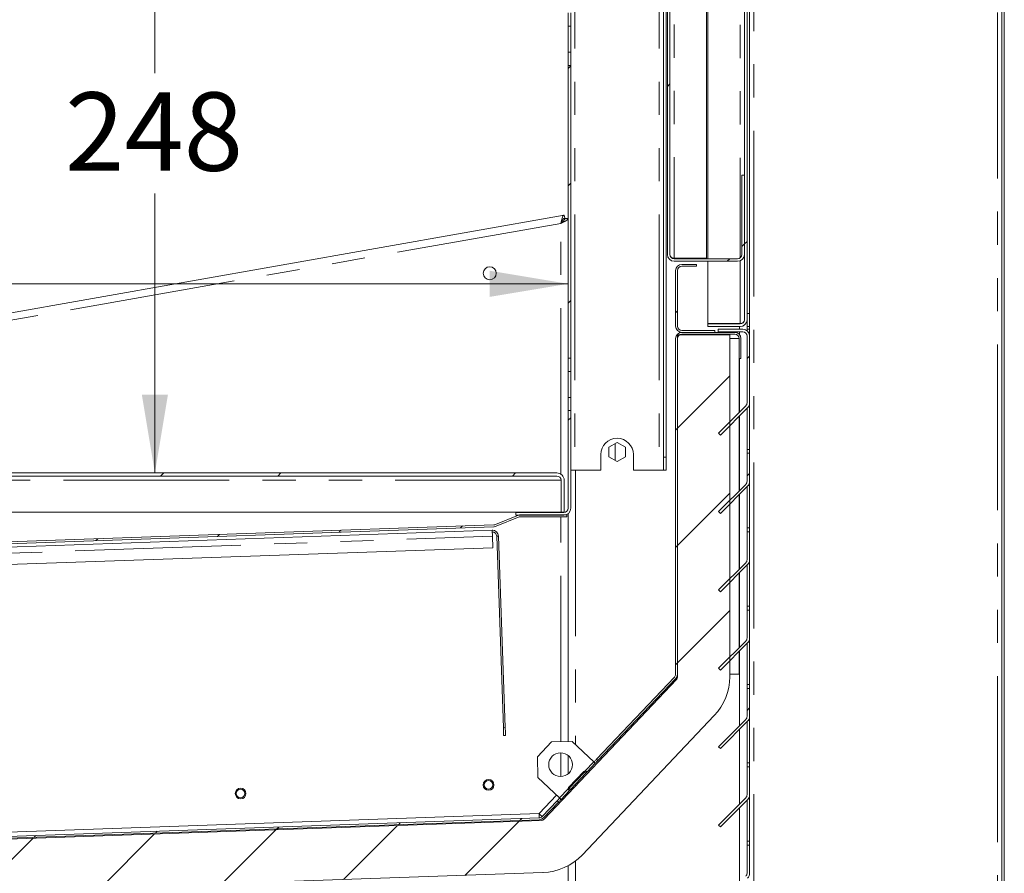
# Model space of a CAD drawing. Units: millimetres. Extents: x 0 to 586, y 0 to 420.
# Drawn here: x 80 to 118, y 138 to 170 of the extents above; entities that cross this region are included whole.
import ezdxf

# ---------------------------------------------------------------- set-up
doc = ezdxf.new("R2010")
doc.units = ezdxf.units.MM
doc.linetypes.add('PHANTOM', pattern=[12.7, 6.35, -1.27, 1.27, -1.27, 1.27, -1.27])
doc.styles.add('SLDTEXTSTYLE0', font='TXT', dxfattribs={"width": 0.605})
doc.dimstyles.new('SLDDIMSTYLE3', dxfattribs={"dimtxt": 3, "dimasz": 3, "dimexe": 0, "dimexo": 0.0625, "dimgap": 0.75, "dimtad": 0, "dimtih": 1, "dimtoh": 1, "dimdec": 0, "dimlfac": 10, "dimrnd": 1e-09, "dimzin": 12, "dimdsep": 46, "dimtxsty": 'SLDTEXTSTYLE0', "dimsah": 1, "dimcen": 0.09, "dimadec": 0, "dimazin": 3, "dimtfac": 1, "dimtofl": 0, "dimtmove": 0, "dimatfit": 3, "dimfxl": 0, "dimfrac": 2, "dimtolj": 1, "dimtzin": 12, "dimarcsym": 0})

# ---------------------------------------------------------------- blocks, each defined once
blk = doc.blocks.new('_D_9')
at = {"color": 7, "linetype": 'Continuous', "lineweight": 0}
for p, q in [((50.966, 154.861), (50.966, 161.222)), ((101.116, 156.37), (101.116, 161.222)), ((101.116, 160.222), (50.966, 160.222))]:
    blk.add_line(p, q, dxfattribs=at)
for points in [[(50.966, 160.222), (53.966, 159.722), (53.966, 160.722)], [(101.116, 160.222), (98.116, 160.722), (98.116, 159.722)]]:
    blk.add_solid(points, dxfattribs=at)
at = {"color": 7, "linetype": 'Continuous', "lineweight": 0, "insert": (68.104, 164.089, 16.579), "char_height": 3, "attachment_point": 1, "style": 'SLDTEXTSTYLE0'}
blk.add_mtext('502', dxfattribs=at)
blk = doc.blocks.new('_D_12')
at = {"color": 7, "linetype": 'Continuous', "lineweight": 0}
for p, q in [((81.832, 177.817), (86.296, 177.817)), ((85.296, 177.817), (85.296, 168.287)), ((85.296, 152.984), (85.296, 163.682))]:
    blk.add_line(p, q, dxfattribs=at)
for points in [[(85.296, 177.817), (84.796, 174.817), (85.796, 174.817)], [(85.296, 152.984), (85.796, 155.984), (84.796, 155.984)]]:
    blk.add_solid(points, dxfattribs=at)
at = {"color": 7, "linetype": 'Continuous', "lineweight": 0, "insert": (81.858, 167.55, 16.579), "char_height": 3, "attachment_point": 1, "style": 'SLDTEXTSTYLE0'}
blk.add_mtext('248', dxfattribs=at)

msp = doc.modelspace()

# ---------------------------------------------------------------- hatches: boundary and pattern name
at = {"linetype": 'Continuous', "lineweight": 0}
h = msp.add_hatch(dxfattribs=at)
h.set_pattern_fill('ANSI32', style=0)
edge = h.paths.add_edge_path(flags=0)
edge.add_line((107.766, 266.52), (107.766, 264.784))
edge.add_line((107.766, 264.784), (107.866, 264.784))
edge.add_line((107.866, 264.784), (107.866, 266.52))
edge.add_arc((107.602, 266.52), 0.264, 0, 90)
edge.add_line((107.602, 266.784), (105.18, 266.784))
edge.add_arc((105.18, 266.52), 0.264, 90, 180)
edge.add_line((104.916, 266.52), (104.916, 161.348))
edge.add_arc((105.18, 161.348), 0.264, 180, 270)
edge.add_line((105.18, 161.084), (107.602, 161.084))
edge.add_arc((107.602, 161.348), 0.264, 270, 360)
edge.add_line((107.866, 161.348), (107.866, 164.384))
edge.add_line((107.866, 164.384), (107.766, 164.384))
edge.add_line((107.766, 164.384), (107.766, 161.348))
edge.add_arc((107.602, 161.348), 0.164, 270, 360, ccw=False)
edge.add_line((107.602, 161.184), (105.18, 161.184))
edge.add_arc((105.18, 161.348), 0.164, 180, 270, ccw=False)
edge.add_line((105.016, 161.348), (105.016, 266.52))
edge.add_arc((105.18, 266.52), 0.164, 90, 180, ccw=False)
edge.add_line((105.18, 266.684), (107.602, 266.684))
edge.add_arc((107.602, 266.52), 0.164, 0, 90, ccw=False)
h = msp.add_hatch(dxfattribs=at)
h.set_pattern_fill('ANSI32', style=0)
edge = h.paths.add_edge_path(flags=0)
edge.add_line((107.866, 266.62), (107.866, 158.848))
edge.add_arc((107.702, 158.848), 0.164, 270, 360, ccw=False)
edge.add_line((107.702, 158.684), (106.466, 158.684))
edge.add_line((106.466, 158.684), (106.466, 158.584))
edge.add_line((106.466, 158.584), (107.702, 158.584))
edge.add_arc((107.702, 158.848), 0.264, 270, 360)
edge.add_line((107.966, 158.848), (107.966, 266.62))
edge.add_arc((107.702, 266.62), 0.264, 0, 90)
edge.add_line((107.702, 266.884), (106.466, 266.884))
edge.add_line((106.466, 266.884), (106.466, 266.784))
edge.add_line((106.466, 266.784), (107.702, 266.784))
edge.add_arc((107.702, 266.62), 0.164, 0, 90, ccw=False)
h = msp.add_hatch(dxfattribs=at)
h.set_pattern_fill('ANSI31', style=0)
h.paths.add_polyline_path([(101.116, 170.079), (101.116, 169.089), (101.216, 169.089), (101.216, 170.079)], flags=0)
h = msp.add_hatch(dxfattribs=at)
h.set_pattern_fill('ANSI31', style=0)
h.paths.add_polyline_path([(101.216, 157.37), (101.216, 168.579), (101.116, 168.579), (101.116, 157.37)], flags=0)
h = msp.add_hatch(dxfattribs=at)
h.set_pattern_fill('ANSI31', style=0)
edge = h.paths.add_edge_path(flags=0)
edge.add_arc((105.466, 160.73), 0.164, 90, 180, ccw=False)
edge.add_line((105.466, 160.894), (106.032, 160.894))
edge.add_line((106.032, 160.894), (106.032, 160.964))
edge.add_line((106.032, 160.964), (105.466, 160.964))
edge.add_arc((105.466, 160.73), 0.234, 90, 180)
edge.add_line((105.232, 160.73), (105.232, 158.598))
edge.add_arc((105.466, 158.598), 0.234, 180, 270)
edge.add_line((105.466, 158.364), (106.732, 158.364))
edge.add_line((106.732, 158.364), (106.732, 158.434))
edge.add_line((106.732, 158.434), (105.466, 158.434))
edge.add_arc((105.466, 158.598), 0.164, 180, 270, ccw=False)
edge.add_line((105.302, 158.598), (105.302, 160.73))
h = msp.add_hatch(dxfattribs=at)
h.set_pattern_fill('ANSI31', style=0)
edge = h.paths.add_edge_path(flags=0)
edge.add_line((105.187, 145.165), (102.208, 142.025))
edge.add_line((102.208, 142.025), (102.259, 141.977))
edge.add_line((102.259, 141.977), (105.238, 145.117))
edge.add_arc((105.068, 145.278), 0.234, 316.5, 360)
edge.add_line((105.302, 145.278), (105.302, 158.13))
edge.add_arc((105.466, 158.13), 0.164, 90, 180, ccw=False)
edge.add_line((105.466, 158.294), (107.498, 158.294))
edge.add_arc((107.498, 158.13), 0.164, 0, 90, ccw=False)
edge.add_line((107.662, 158.13), (107.662, 157.364))
edge.add_line((107.662, 157.364), (107.732, 157.364))
edge.add_line((107.732, 157.364), (107.732, 158.13))
edge.add_arc((107.498, 158.13), 0.234, 0, 90)
edge.add_line((107.498, 158.364), (105.466, 158.364))
edge.add_arc((105.466, 158.13), 0.234, 90, 180)
edge.add_line((105.232, 158.13), (105.232, 145.278))
edge.add_arc((105.068, 145.278), 0.164, 316.5, 360, ccw=False)
h = msp.add_hatch(dxfattribs=at)
h.set_pattern_fill('ANSI31', style=0)
edge = h.paths.add_edge_path(flags=0)
edge.add_line((107.918, 155.546), (106.877, 154.505))
edge.add_line((106.877, 154.505), (106.948, 154.434))
edge.add_line((106.948, 154.434), (107.989, 155.475))
edge.add_arc((107.802, 155.662), 0.264, 315, 360)
edge.add_line((108.066, 155.662), (108.066, 158.22))
edge.add_arc((107.802, 158.22), 0.264, 0, 90)
edge.add_line((107.802, 158.484), (106.866, 158.484))
edge.add_line((106.866, 158.484), (106.866, 158.384))
edge.add_line((106.866, 158.384), (107.802, 158.384))
edge.add_arc((107.802, 158.22), 0.164, 0, 90, ccw=False)
edge.add_line((107.966, 158.22), (107.966, 155.662))
edge.add_arc((107.802, 155.662), 0.164, 315, 360, ccw=False)
h = msp.add_hatch(dxfattribs=at)
h.set_pattern_fill('ANSI31', style=0)
edge = h.paths.add_edge_path(flags=0)
edge.add_arc((100.08, 139.847), 0.164, 272, 316.5, ccw=False)
edge.add_line((100.085, 139.683), (48.145, 137.869))
edge.add_arc((48.139, 138.033), 0.164, 190, 272, ccw=False)
edge.add_line((47.978, 138.005), (45.357, 152.864))
edge.add_line((45.357, 152.864), (43.388, 152.517))
edge.add_line((43.388, 152.517), (46.008, 137.657))
edge.add_arc((48.139, 138.033), 2.164, 190, 272)
edge.add_line((48.215, 135.871), (100.155, 137.684))
edge.add_arc((100.08, 139.847), 2.164, 272, 316.5)
edge.add_line((101.649, 138.357), (106.713, 143.694))
edge.add_arc((105.143, 145.183), 2.164, 316.5, 360)
edge.add_line((107.307, 145.183), (107.307, 158.264))
edge.add_line((107.307, 158.264), (105.307, 158.264))
edge.add_line((105.307, 158.264), (105.307, 145.183))
edge.add_arc((105.143, 145.183), 0.164, 316.5, 360, ccw=False)
edge.add_line((105.262, 145.07), (100.199, 139.734))
h = msp.add_hatch(dxfattribs=at)
h.set_pattern_fill('ANSI31', style=0)
h.paths.add_polyline_path([(101.216, 155.87), (101.216, 156.87), (101.116, 156.87), (101.116, 155.87)], flags=0)
h = msp.add_hatch(dxfattribs=at)
h.set_pattern_fill('ANSI31', style=0)
edge = h.paths.add_edge_path(flags=0)
edge.add_line((100.952, 151.47), (99.116, 151.47))
edge.add_line((99.116, 151.47), (99.116, 151.37))
edge.add_line((99.116, 151.37), (100.952, 151.37))
edge.add_arc((100.952, 151.634), 0.264, 270, 360)
edge.add_line((101.216, 151.634), (101.216, 155.37))
edge.add_line((101.216, 155.37), (101.116, 155.37))
edge.add_line((101.116, 155.37), (101.116, 151.634))
edge.add_arc((100.952, 151.634), 0.164, 270, 360, ccw=False)
h = msp.add_hatch(dxfattribs=at)
h.set_pattern_fill('ANSI31', style=0)
edge = h.paths.add_edge_path(flags=0)
edge.add_line((108.066, 152.662), (108.066, 153.734))
edge.add_line((108.066, 153.734), (107.966, 153.734))
edge.add_line((107.966, 153.734), (107.966, 152.662))
edge.add_arc((107.802, 152.662), 0.164, 315, 360, ccw=False)
edge.add_line((107.918, 152.546), (106.877, 151.505))
edge.add_line((106.877, 151.505), (106.948, 151.434))
edge.add_line((106.948, 151.434), (107.989, 152.475))
edge.add_arc((107.802, 152.662), 0.264, 315, 360)
h = msp.add_hatch(dxfattribs=at)
h.set_pattern_fill('ANSI31', style=0)
edge = h.paths.add_edge_path(flags=0)
edge.add_arc((45.236, 152.73), 0.164, 10, 90, ccw=False)
edge.add_line((45.398, 152.759), (47.984, 138.093))
edge.add_arc((48.214, 138.133), 0.234, 190, 272)
edge.add_line((48.222, 137.899), (100.013, 139.708))
edge.add_arc((100.005, 139.942), 0.234, 272, 316.5)
edge.add_line((100.174, 139.781), (100.743, 140.38))
edge.add_line((100.743, 140.38), (100.692, 140.428))
edge.add_line((100.692, 140.428), (100.124, 139.829))
edge.add_arc((100.005, 139.942), 0.164, 272, 316.5, ccw=False)
edge.add_line((100.01, 139.778), (48.22, 137.969))
edge.add_arc((48.214, 138.133), 0.164, 190, 272, ccw=False)
edge.add_line((48.053, 138.105), (45.467, 152.771))
edge.add_arc((45.236, 152.73), 0.234, 10, 90)
edge.add_line((45.236, 152.964), (43.366, 152.964))
edge.add_arc((43.366, 152.73), 0.234, 90, 180)
edge.add_line((43.132, 152.73), (43.132, 151.964))
edge.add_line((43.132, 151.964), (43.202, 151.964))
edge.add_line((43.202, 151.964), (43.202, 152.73))
edge.add_arc((43.366, 152.73), 0.164, 90, 180, ccw=False)
edge.add_line((43.366, 152.894), (45.236, 152.894))
h = msp.add_hatch(dxfattribs=at)
h.set_pattern_fill('ANSI32', style=0)
edge = h.paths.add_edge_path(flags=0)
edge.add_line((100.846, 151.484), (100.966, 151.484))
edge.add_line((100.966, 151.484), (100.966, 152.7))
edge.add_arc((100.682, 152.7), 0.284, 0, 90)
edge.add_line((100.682, 152.984), (51.25, 152.984))
edge.add_arc((51.25, 152.7), 0.284, 90, 180)
edge.add_line((50.966, 152.7), (50.966, 151.648))
edge.add_arc((50.802, 151.648), 0.164, 270, 360, ccw=False)
edge.add_line((50.802, 151.484), (50.266, 151.484))
edge.add_line((50.266, 151.484), (50.266, 151.364))
edge.add_line((50.266, 151.364), (50.802, 151.364))
edge.add_arc((50.802, 151.648), 0.284, 270, 360)
edge.add_line((51.086, 151.648), (51.086, 152.7))
edge.add_arc((51.25, 152.7), 0.164, 90, 180, ccw=False)
edge.add_line((51.25, 152.864), (100.682, 152.864))
edge.add_arc((100.682, 152.7), 0.164, 0, 90, ccw=False)
edge.add_line((100.846, 152.7), (100.846, 151.484))
h = msp.add_hatch(dxfattribs=at)
h.set_pattern_fill('ANSI31', style=0)
edge = h.paths.add_edge_path(flags=0)
edge.add_line((99.301, 151.309), (101.069, 151.309))
edge.add_line((101.069, 151.309), (101.069, 151.379))
edge.add_line((101.069, 151.379), (99.301, 151.379))
edge.add_arc((99.301, 151.145), 0.234, 90, 112)
edge.add_line((99.213, 151.362), (98.332, 151.006))
edge.add_arc((98.271, 151.158), 0.164, 272, 292, ccw=False)
edge.add_line((98.277, 150.994), (69.699, 149.996))
edge.add_arc((69.707, 149.762), 0.234, 92, 182)
edge.add_line((69.474, 149.754), (69.492, 149.219))
edge.add_line((69.492, 149.219), (69.562, 149.221))
edge.add_line((69.562, 149.221), (69.544, 149.757))
edge.add_arc((69.707, 149.762), 0.164, 92, 182, ccw=False)
edge.add_line((69.702, 149.926), (98.279, 150.924))
edge.add_arc((98.271, 151.158), 0.234, 272, 292)
edge.add_line((98.359, 150.941), (99.24, 151.297))
edge.add_arc((99.301, 151.145), 0.164, 90, 112, ccw=False)
h = msp.add_hatch(dxfattribs=at)
h.set_pattern_fill('ANSI31', style=0)
edge = h.paths.add_edge_path(flags=0)
edge.add_line((108.066, 149.662), (108.066, 150.734))
edge.add_line((108.066, 150.734), (107.966, 150.734))
edge.add_line((107.966, 150.734), (107.966, 149.662))
edge.add_arc((107.802, 149.662), 0.164, 315, 360, ccw=False)
edge.add_line((107.918, 149.546), (106.877, 148.505))
edge.add_line((106.877, 148.505), (106.948, 148.434))
edge.add_line((106.948, 148.434), (107.989, 149.475))
edge.add_arc((107.802, 149.662), 0.264, 315, 360)
h = msp.add_hatch(dxfattribs=at)
h.set_pattern_fill('ANSI31', style=0)
edge = h.paths.add_edge_path(flags=0)
edge.add_line((108.066, 146.662), (108.066, 147.734))
edge.add_line((108.066, 147.734), (107.966, 147.734))
edge.add_line((107.966, 147.734), (107.966, 146.662))
edge.add_arc((107.802, 146.662), 0.164, 315, 360, ccw=False)
edge.add_line((107.918, 146.546), (106.877, 145.505))
edge.add_line((106.877, 145.505), (106.948, 145.434))
edge.add_line((106.948, 145.434), (107.989, 146.475))
edge.add_arc((107.802, 146.662), 0.264, 315, 360)
h = msp.add_hatch(dxfattribs=at)
h.set_pattern_fill('ANSI31', style=0)
edge = h.paths.add_edge_path(flags=0)
edge.add_line((108.066, 143.662), (108.066, 144.734))
edge.add_line((108.066, 144.734), (107.966, 144.734))
edge.add_line((107.966, 144.734), (107.966, 143.662))
edge.add_arc((107.802, 143.662), 0.164, 315, 360, ccw=False)
edge.add_line((107.918, 143.546), (106.877, 142.505))
edge.add_line((106.877, 142.505), (106.948, 142.434))
edge.add_line((106.948, 142.434), (107.989, 143.475))
edge.add_arc((107.802, 143.662), 0.264, 315, 360)
h = msp.add_hatch(dxfattribs=at)
h.set_pattern_fill('ANSI31', style=0)
edge = h.paths.add_edge_path(flags=0)
edge.add_line((108.066, 140.662), (108.066, 141.734))
edge.add_line((108.066, 141.734), (107.966, 141.734))
edge.add_line((107.966, 141.734), (107.966, 140.662))
edge.add_arc((107.802, 140.662), 0.164, 315, 360, ccw=False)
edge.add_line((107.918, 140.546), (106.877, 139.505))
edge.add_line((106.877, 139.505), (106.948, 139.434))
edge.add_line((106.948, 139.434), (107.989, 140.475))
edge.add_arc((107.802, 140.662), 0.264, 315, 360)
h = msp.add_hatch(dxfattribs=at)
h.set_pattern_fill('ANSI31', style=0)
edge = h.paths.add_edge_path(flags=0)
edge.add_line((108.066, 137.662), (108.066, 138.734))
edge.add_line((108.066, 138.734), (107.966, 138.734))
edge.add_line((107.966, 138.734), (107.966, 137.662))
edge.add_arc((107.802, 137.662), 0.164, 315, 360, ccw=False)
edge.add_line((107.918, 137.546), (106.877, 136.505))
edge.add_line((106.877, 136.505), (106.948, 136.434))
edge.add_line((106.948, 136.434), (107.989, 137.475))
edge.add_arc((107.802, 137.662), 0.264, 315, 360)

# ---------------------------------------------------------------- linework, layer by layer
at = {"color": 8, "linetype": 'PHANTOM', "lineweight": 0}
for p, q in [((108.23, 280.384), (108.23, 120.584)), ((105.18, 266.667), (105.18, 161.202)), ((107.702, 266.65), (107.702, 161.218)), ((101.38, 264.478), (101.38, 153.084)), ((104.602, 264.478), (104.602, 153.084)), ((117.552, 170.604), (117.552, 120.884)), ((100.832, 162.537), (50.966, 153.744)), ((100.832, 152.941), (100.832, 162.537)), ((107.702, 161.104), (107.702, 158.702)), ((107.966, 159.084), (108.066, 159.084)), ((107.682, 158.702), (107.682, 158.684)), ((107.682, 158.584), (107.682, 158.484)), ((107.682, 158.384), (107.682, 158.275)), ((107.682, 157.364), (107.682, 155.31)), ((108.016, 155.507), (108.066, 155.507)), ((108.055, 155.584), (108.066, 155.584)), ((107.682, 155.169), (107.682, 152.31)), ((107.966, 153.884), (108.066, 153.884)), ((104.766, 153.584), (104.866, 153.584)), ((101.4, 153.084), (101.4, 142.585)), ((100.846, 152.7), (51.087, 152.7)), ((108.016, 152.507), (108.066, 152.507)), ((108.055, 152.584), (108.066, 152.584)), ((107.682, 152.169), (107.682, 149.31)), ((100.832, 151.47), (100.832, 151.484)), ((100.832, 142.697), (100.832, 151.309)), ((107.966, 150.884), (108.066, 150.884)), ((69.551, 149.557), (98.219, 150.558)), ((98.383, 150.564), (98.453, 150.566)), ((108.016, 149.507), (108.066, 149.507)), ((108.055, 149.584), (108.066, 149.584)), ((107.682, 149.169), (107.682, 146.31)), ((107.966, 147.884), (108.066, 147.884)), ((108.016, 146.507), (108.066, 146.507)), ((108.055, 146.584), (108.066, 146.584)), ((107.682, 146.169), (107.682, 143.31)), ((107.966, 144.884), (108.066, 144.884)), ((108.066, 143.507), (108.016, 143.507)), ((108.055, 143.584), (108.066, 143.584)), ((98.709, 143.235), (98.639, 143.232)), ((107.682, 143.169), (107.682, 140.31)), ((100.832, 141.362), (100.832, 142.272)), ((101.772, 141.58), (102.097, 141.923)), ((107.966, 141.884), (108.066, 141.884)), ((101.793, 141.487), (101.743, 141.535)), ((101.4, 141.221), (101.4, 141.174)), ((101.4, 141.073), (101.4, 141.001)), ((100.788, 140.544), (101.114, 140.887)), ((101.208, 140.87), (101.158, 140.918)), ((108.016, 140.507), (108.066, 140.507)), ((108.055, 140.584), (108.066, 140.584)), ((107.682, 140.169), (107.682, 137.31)), ((107.966, 138.884), (108.066, 138.884)), ((101.4, 138.133), (101.4, 128.59))]:
    msp.add_line(p, q, dxfattribs=at)
at = {"color": 7, "linetype": 'Continuous', "lineweight": 15}
for p, q in [((108.066, 279.884), (108.066, 159.084)), ((117.816, 279.884), (117.816, 121.384)), ((104.916, 266.52), (104.916, 161.348)), ((105.016, 266.52), (105.016, 161.348)), ((106.416, 266.667), (106.416, 161.202)), ((106.466, 266.684), (106.466, 161.184)), ((107.866, 266.62), (107.866, 158.848)), ((107.966, 266.62), (107.966, 158.848)), ((104.766, 153.584), (104.766, 263.978)), ((104.866, 153.584), (104.866, 263.978)), ((117.716, 170.848), (117.716, 121.384)), ((101.116, 170.079), (101.116, 170.589)), ((101.216, 170.079), (101.216, 170.589)), ((101.216, 170.079), (101.116, 170.079)), ((101.116, 170.079), (101.116, 169.089)), ((101.216, 170.079), (101.216, 169.089)), ((101.116, 168.579), (101.116, 169.089)), ((101.116, 169.089), (101.216, 169.089)), ((101.216, 168.579), (101.216, 169.089)), ((101.216, 168.579), (101.116, 168.579)), ((101.116, 168.579), (101.116, 157.37)), ((101.216, 168.579), (101.216, 157.37)), ((107.766, 161.348), (107.766, 164.384)), ((107.866, 164.384), (107.766, 164.384)), ((107.866, 161.348), (107.866, 164.384)), ((100.968, 162.849), (50.911, 154.023)), ((100.968, 162.849), (100.989, 162.731)), ((101.116, 162.725), (100.996, 162.725)), ((105.18, 161.202), (106.416, 161.202)), ((105.18, 161.184), (107.602, 161.184)), ((105.18, 161.084), (107.602, 161.084)), ((106.466, 161.084), (106.466, 158.702)), ((105.232, 158.598), (105.232, 160.73)), ((105.302, 158.598), (105.302, 160.73)), ((105.466, 160.964), (106.032, 160.964)), ((105.466, 160.894), (106.032, 160.894)), ((106.032, 160.964), (106.032, 160.894)), ((108.066, 159.084), (108.066, 158.584)), ((107.966, 158.848), (107.966, 158.484)), ((106.732, 158.434), (105.466, 158.434)), ((106.732, 158.364), (105.466, 158.364)), ((105.466, 158.364), (107.498, 158.364)), ((107.702, 158.702), (106.466, 158.702)), ((106.466, 158.684), (106.466, 158.584)), ((107.702, 158.684), (106.466, 158.684)), ((107.702, 158.584), (106.466, 158.584)), ((106.732, 158.434), (106.732, 158.364)), ((106.866, 158.484), (106.866, 158.384)), ((107.802, 158.484), (106.866, 158.484)), ((107.802, 158.384), (106.866, 158.384)), ((108.066, 158.584), (107.966, 158.584)), ((107.966, 158.484), (108.066, 158.484)), ((107.966, 158.484), (107.966, 158.427)), ((108.066, 158.584), (108.066, 158.484)), ((108.066, 158.484), (108.066, 158.22)), ((105.232, 145.278), (105.232, 158.13)), ((105.302, 145.278), (105.302, 158.13)), ((105.307, 158.13), (105.302, 158.13)), ((105.307, 145.183), (105.307, 158.264)), ((105.307, 158.264), (107.307, 158.264)), ((105.466, 158.294), (107.498, 158.294)), ((107.307, 145.183), (107.307, 158.264)), ((107.307, 158.13), (107.662, 158.13)), ((107.662, 158.13), (107.662, 157.364)), ((107.732, 158.13), (107.732, 157.364)), ((107.966, 158.22), (107.966, 155.662)), ((108.066, 158.22), (108.066, 155.662)), ((101.116, 157.37), (101.116, 156.87)), ((101.116, 157.37), (101.216, 157.37)), ((101.216, 157.37), (101.216, 156.87)), ((107.732, 157.364), (107.662, 157.364)), ((107.662, 157.364), (107.662, 155.29)), ((101.116, 156.87), (101.116, 155.87)), ((101.216, 156.87), (101.116, 156.87)), ((101.216, 156.87), (101.216, 155.87)), ((101.116, 155.87), (101.116, 155.37)), ((101.116, 155.87), (101.216, 155.87)), ((101.216, 155.87), (101.216, 155.37)), ((101.216, 155.37), (101.116, 155.37)), ((101.116, 155.37), (101.116, 151.634)), ((101.216, 155.37), (101.216, 151.634)), ((107.918, 155.546), (106.877, 154.505)), ((107.989, 155.475), (106.948, 154.434)), ((107.966, 153.884), (107.966, 155.453)), ((108.066, 155.507), (108.066, 155.584)), ((108.066, 153.884), (108.066, 155.507)), ((107.662, 155.149), (107.662, 152.29)), ((106.877, 154.505), (106.948, 154.434)), ((102.991, 154.154), (102.671, 153.969)), ((102.671, 153.969), (102.671, 153.6)), ((102.916, 154.111), (102.916, 153.458)), ((103.311, 153.969), (102.991, 154.154)), ((103.311, 153.6), (103.311, 153.969)), ((107.966, 153.734), (107.966, 153.884)), ((108.066, 153.734), (108.066, 153.884)), ((102.366, 153.684), (102.366, 153.084)), ((102.671, 153.6), (102.991, 153.415)), ((102.991, 153.415), (103.311, 153.6)), ((103.616, 153.084), (103.616, 153.684)), ((104.766, 153.084), (104.766, 153.584)), ((104.866, 153.584), (104.866, 153.084)), ((108.066, 153.734), (107.966, 153.734)), ((107.966, 153.734), (107.966, 152.662)), ((108.066, 153.734), (108.066, 152.662)), ((101.216, 153.084), (101.38, 153.084)), ((101.38, 153.084), (102.366, 153.084)), ((103.616, 153.084), (104.602, 153.084)), ((104.602, 153.084), (104.766, 153.084)), ((104.866, 153.084), (104.766, 153.084)), ((100.682, 152.984), (51.25, 152.984)), ((100.682, 152.864), (51.25, 152.864)), ((100.846, 151.484), (100.846, 152.7)), ((100.846, 151.484), (100.846, 152.7)), ((100.966, 151.484), (100.966, 152.7)), ((107.918, 152.546), (106.877, 151.505)), ((107.989, 152.475), (106.948, 151.434)), ((107.966, 150.884), (107.966, 152.453)), ((108.066, 152.507), (108.066, 152.584)), ((108.066, 150.884), (108.066, 152.507)), ((107.662, 152.149), (107.662, 149.29)), ((100.846, 151.484), (53.591, 151.484)), ((99.213, 151.362), (98.332, 151.006)), ((99.24, 151.297), (98.359, 150.941)), ((99.116, 151.47), (99.116, 151.37)), ((99.116, 151.47), (100.952, 151.47)), ((99.116, 151.37), (100.952, 151.37)), ((101.069, 151.379), (99.301, 151.379)), ((101.069, 151.309), (99.301, 151.309)), ((100.966, 151.484), (100.846, 151.484)), ((101.069, 151.379), (101.069, 151.309)), ((101.116, 151.427), (101.116, 142.705)), ((106.877, 151.505), (106.948, 151.434)), ((98.211, 150.792), (69.546, 149.791)), ((98.277, 150.994), (69.699, 149.996)), ((98.279, 150.924), (69.702, 149.926)), ((98.229, 150.798), (98.211, 150.792)), ((107.966, 150.734), (107.966, 150.884)), ((108.066, 150.734), (108.066, 150.884)), ((98.234, 150.122), (98.219, 150.558)), ((98.639, 143.232), (98.383, 150.564)), ((98.709, 143.235), (98.453, 150.566)), ((108.066, 150.734), (107.966, 150.734)), ((107.966, 150.734), (107.966, 149.662)), ((108.066, 150.734), (108.066, 149.662)), ((69.466, 149.118), (98.234, 150.122)), ((107.918, 149.546), (106.877, 148.505)), ((107.989, 149.475), (106.948, 148.434)), ((107.966, 147.884), (107.966, 149.453)), ((108.066, 149.507), (108.066, 149.584)), ((108.066, 147.884), (108.066, 149.507)), ((107.662, 149.149), (107.662, 146.29)), ((106.877, 148.505), (106.948, 148.434)), ((107.966, 147.734), (107.966, 147.884)), ((108.066, 147.734), (108.066, 147.884)), ((108.066, 147.734), (107.966, 147.734)), ((107.966, 147.734), (107.966, 146.662)), ((108.066, 147.734), (108.066, 146.662)), ((107.918, 146.546), (106.877, 145.505)), ((107.989, 146.475), (106.948, 145.434)), ((107.966, 144.884), (107.966, 146.453)), ((108.066, 146.507), (108.066, 146.584)), ((108.066, 144.884), (108.066, 146.507)), ((107.662, 146.149), (107.662, 145.278)), ((102.208, 142.025), (105.187, 145.165)), ((105.302, 145.278), (105.307, 145.278)), ((106.877, 145.505), (106.948, 145.434)), ((107.662, 145.278), (107.307, 145.278)), ((100.199, 139.734), (105.262, 145.07)), ((102.259, 141.977), (105.238, 145.117)), ((107.966, 144.734), (107.966, 144.884)), ((108.066, 144.734), (108.066, 144.884)), ((108.066, 144.734), (107.966, 144.734)), ((107.966, 144.734), (107.966, 143.662)), ((108.066, 144.734), (108.066, 143.662)), ((101.649, 138.357), (106.713, 143.694)), ((107.918, 143.546), (106.877, 142.505)), ((107.989, 143.475), (106.948, 142.434)), ((107.966, 141.884), (107.966, 143.453)), ((108.066, 143.507), (108.066, 143.584)), ((108.066, 141.884), (108.066, 143.507)), ((98.649, 142.932), (98.719, 142.935)), ((100.482, 142.688), (99.94, 142.117)), ((101.27, 142.709), (100.482, 142.688)), ((102.097, 141.923), (101.27, 142.709)), ((106.877, 142.505), (106.948, 142.434)), ((99.94, 142.117), (99.961, 141.329)), ((101.116, 142.169), (101.116, 141.464)), ((101.845, 141.541), (102.156, 141.868)), ((102.208, 142.025), (102.259, 141.977)), ((107.966, 141.734), (107.966, 141.884)), ((108.066, 141.734), (108.066, 141.884)), ((101.134, 140.94), (101.72, 141.557)), ((101.743, 141.535), (101.158, 140.918)), ((101.793, 141.487), (101.208, 140.87)), ((108.066, 141.734), (107.966, 141.734)), ((107.966, 141.734), (107.966, 140.662)), ((108.066, 141.734), (108.066, 140.662)), ((99.961, 141.329), (100.788, 140.544)), ((100.005, 139.942), (100.676, 140.65)), ((100.846, 140.489), (101.157, 140.816)), ((101.007, 140.659), (101.007, 140.587)), ((101.116, 140.909), (101.116, 140.883)), ((101.116, 140.773), (101.116, 140.701)), ((100.124, 139.829), (100.692, 140.428)), ((100.174, 139.781), (100.743, 140.38)), ((100.743, 140.38), (100.692, 140.428)), ((107.918, 140.546), (106.877, 139.505)), ((107.989, 140.475), (106.948, 139.434)), ((107.966, 138.884), (107.966, 140.453)), ((108.066, 140.507), (108.066, 140.584)), ((108.066, 138.884), (108.066, 140.507)), ((68.569, 138.844), (100.005, 139.942)), ((48.145, 137.869), (100.085, 139.683)), ((48.22, 137.969), (100.01, 139.778)), ((48.222, 137.899), (100.013, 139.708)), ((106.877, 139.505), (106.948, 139.434)), ((107.966, 138.734), (107.966, 138.884)), ((108.066, 138.734), (107.966, 138.734)), ((107.966, 138.734), (107.966, 137.662)), ((108.066, 138.734), (108.066, 138.884)), ((108.066, 138.734), (108.066, 137.662)), ((48.215, 135.871), (100.155, 137.684)), ((101.116, 137.948), (101.116, 128.721))]:
    msp.add_line(p, q, dxfattribs=at)
at = {"color": 7, "linetype": 'Continuous', "lineweight": 15, "flags": 128}
for points in [[(98.219, 150.558), (98.217, 150.604), (98.216, 150.647), (98.215, 150.688), (98.213, 150.723), (98.212, 150.752), (98.211, 150.774), (98.211, 150.787), (98.211, 150.792)], [(98.639, 143.232), (98.641, 143.174), (98.643, 143.117), (98.645, 143.066), (98.646, 143.02), (98.648, 142.983), (98.649, 142.955), (98.649, 142.938), (98.649, 142.932)], [(98.719, 142.935), (98.719, 142.94), (98.719, 142.958), (98.718, 142.985), (98.716, 143.023), (98.715, 143.068), (98.713, 143.12), (98.711, 143.176), (98.709, 143.235)], [(102.097, 141.923), (102.109, 141.913), (102.12, 141.902), (102.13, 141.893), (102.139, 141.885), (102.146, 141.878), (102.151, 141.873), (102.154, 141.869), (102.156, 141.868)], [(102.208, 142.025), (102.204, 142.021), (102.193, 142.009), (102.176, 141.992), (102.156, 141.971), (102.137, 141.95), (102.12, 141.933), (102.109, 141.921), (102.105, 141.917)], [(102.259, 141.977), (102.255, 141.973), (102.244, 141.961), (102.227, 141.944), (102.207, 141.923), (102.187, 141.902), (102.171, 141.884), (102.159, 141.873), (102.156, 141.868)], [(101.781, 141.575), (101.779, 141.573), (101.771, 141.565), (101.762, 141.556), (101.753, 141.546), (101.743, 141.535)], [(101.845, 141.541), (101.844, 141.54), (101.841, 141.537), (101.836, 141.532), (101.83, 141.525), (101.822, 141.517), (101.813, 141.508), (101.803, 141.497), (101.793, 141.487)], [(101.158, 140.918), (101.147, 140.908), (101.138, 140.898), (101.129, 140.888), (101.121, 140.88), (101.12, 140.879)], [(101.208, 140.87), (101.198, 140.86), (101.189, 140.849), (101.18, 140.84), (101.172, 140.832), (101.165, 140.825), (101.161, 140.82), (101.158, 140.817), (101.157, 140.816)], [(100.795, 140.537), (100.792, 140.533), (100.78, 140.521), (100.764, 140.503), (100.744, 140.482), (100.724, 140.462), (100.707, 140.444), (100.696, 140.432), (100.692, 140.428)], [(100.846, 140.489), (100.842, 140.485), (100.831, 140.473), (100.814, 140.455), (100.795, 140.434), (100.775, 140.413), (100.758, 140.396), (100.747, 140.384), (100.743, 140.38)], [(100.846, 140.489), (100.845, 140.49), (100.842, 140.493), (100.836, 140.498), (100.829, 140.505), (100.82, 140.513), (100.81, 140.523), (100.8, 140.533), (100.788, 140.544)]]:
    msp.add_lwpolyline(points, dxfattribs=at)
at = {"color": 7, "linetype": 'Continuous', "lineweight": 15}
for centre, radius in [((98.116, 160.624), 0.25), ((100.829, 141.817), 0.455), ((98.072, 141.041), 0.205), ((98.072, 141.041), 0.165), ((88.578, 140.71), 0.205), ((88.578, 140.71), 0.165)]:
    msp.add_circle(centre, radius, dxfattribs=at)
for centre, radius, start, end in [((105.18, 161.348), 0.264, 180, 270), ((105.18, 161.348), 0.164, 180, 270), ((107.602, 161.348), 0.164, 270, 0), ((107.602, 161.348), 0.264, 270, 0), ((105.466, 160.73), 0.234, 90, 180), ((105.466, 160.73), 0.164, 90, 180), ((107.702, 158.848), 0.264, 270, 0), ((107.702, 158.848), 0.164, 270, 0), ((105.466, 158.598), 0.234, 180, 270), ((105.466, 158.13), 0.234, 90, 180), ((105.466, 158.598), 0.164, 180, 270), ((107.498, 158.13), 0.234, 0, 90), ((107.802, 158.22), 0.264, 0, 90), ((107.802, 158.22), 0.164, 0, 90), ((105.466, 158.13), 0.164, 90, 180), ((107.498, 158.13), 0.164, 0, 90), ((107.802, 155.662), 0.164, 315, 0), ((107.802, 155.662), 0.264, 315, 0), ((102.991, 153.684), 0.625, 0, 180), ((100.682, 152.7), 0.284, 0, 90), ((100.682, 152.7), 0.164, 0, 90), ((107.802, 152.662), 0.164, 315, 0), ((107.802, 152.662), 0.264, 315, 0), ((100.952, 151.634), 0.164, 270, 0), ((100.952, 151.634), 0.264, 270, 0), ((99.301, 151.145), 0.234, 90, 112), ((99.301, 151.145), 0.164, 90, 112), ((98.219, 150.558), 0.234, 2, 92), ((98.271, 151.158), 0.164, 272, 292), ((98.271, 151.158), 0.234, 272, 292), ((98.219, 150.558), 0.164, 2, 92), ((107.802, 149.662), 0.164, 315, 0), ((107.802, 149.662), 0.264, 315, 0), ((107.802, 146.662), 0.164, 315, 0), ((107.802, 146.662), 0.264, 315, 0), ((105.068, 145.278), 0.164, 316.5, 0), ((105.068, 145.278), 0.234, 316.5, 0), ((105.143, 145.183), 0.164, 316.5, 0), ((105.143, 145.183), 2.164, 316.5, 0), ((107.802, 143.662), 0.164, 315, 0), ((107.802, 143.662), 0.264, 315, 0), ((101.774, 141.505), 0.075, 91.5648, 136.5), ((101.189, 140.889), 0.075, 136.5, 181.4352), ((107.802, 140.662), 0.164, 315, 0), ((107.802, 140.662), 0.264, 315, 0), ((14.403, 49.677), 124.4, 46.44351, 46.51904), ((100.005, 139.942), 0.164, 272, 316.5), ((100.005, 139.942), 0.234, 272, 316.5), ((100.08, 139.847), 0.164, 272, 316.5), ((100.08, 139.847), 2.164, 272, 316.5), ((107.802, 137.662), 0.164, 315, 0), ((107.802, 137.662), 0.264, 315, 0)]:
    msp.add_arc(centre, radius, start, end, dxfattribs=at)
for centre, major_axis, ratio, start_param, end_param in [((105.18, 161.348), (0.164, 0), 0.892209, 3.141593, 4.712389), ((105.18, 161.348), (0.264, 0), 0.554251, 4.368595, 4.712389), ((107.702, 158.848), (0.164, 0), 0.892209, 4.712389, 6.283185), ((107.702, 158.848), (0.264, 0), 0.554251, 4.712389, 5.056183), ((100.005, 139.942), (-0.006, 0.164), 0.000329, 1.570796, 3.141593)]:
    msp.add_ellipse(centre, major_axis=major_axis, ratio=ratio, start_param=start_param, end_param=end_param, dxfattribs=at)
for points, knots in [([(100.832, 162.537), (100.841, 162.574), (100.858, 162.647), (100.885, 162.743), (100.917, 162.814), (100.946, 162.843), (100.964, 162.848), (100.968, 162.849)], [0, 0, 0, 0, 0.232973, 0.466041, 0.699112, 0.93218, 1, 1, 1, 1]), ([(100.832, 162.537), (100.845, 162.562), (100.87, 162.613), (100.909, 162.677), (100.949, 162.718), (100.977, 162.727), (100.989, 162.731)], [0, 0, 0, 0, 0.265842, 0.531905, 0.797974, 1, 1, 1, 1]), ([(101.116, 162.725), (101.112, 162.709), (101.104, 162.678), (101.038, 162.631), (100.944, 162.584), (100.87, 162.553), (100.832, 162.537)], [0, 0, 0, 0, 0.250001, 0.500003, 0.750001, 1, 1, 1, 1]), ([(100.996, 162.725), (100.994, 162.709), (100.989, 162.678), (100.951, 162.631), (100.897, 162.584), (100.854, 162.553), (100.832, 162.537)], [0, 0, 0, 0, 0.250001, 0.500002, 0.750001, 1, 1, 1, 1]), ([(100.983, 162.677), (100.983, 162.678), (100.982, 162.698), (100.983, 162.722), (100.987, 162.728), (100.989, 162.731)], [0, 0, 0, 0, 0.0419915, 0.5209856, 1, 1, 1, 1]), ([(101.845, 141.541), (101.843, 141.541), (101.839, 141.54), (101.821, 141.548), (101.798, 141.563), (101.781, 141.574), (101.772, 141.58)], [0, 0, 0, 0, 0.2499997, 0.500001, 0.749999, 1, 1, 1, 1]), ([(101.114, 140.887), (101.12, 140.878), (101.133, 140.861), (101.148, 140.839), (101.158, 140.822), (101.157, 140.818), (101.157, 140.816)], [0, 0, 0, 0, 0.250003, 0.500001, 0.750001, 1, 1, 1, 1])]:
    msp.add_open_spline(points, degree=3, knots=knots, dxfattribs=at)

# ---------------------------------------------------------------- dimensions: what is measured, and where the dimension line sits
at = {"color": 7, "linetype": 'Continuous', "lineweight": 0}
dim = msp.add_linear_dim(base=(85.296, 152.984), p1=(80.832, 177.817), p2=(100.682, 152.984), angle=90, dimstyle='SLDDIMSTYLE3', dxfattribs=at)
dim.commit()
dim.dimension.update_dxf_attribs({"geometry": '_D_12', "text_midpoint": (85.296, 165.985), "dimtype": 160})
dim = msp.add_linear_dim(base=(50.966498751, 162.523727903), p1=(101.116498751, 155.370314593), p2=(50.966498751, 153.861209372), dimstyle='SLDDIMSTYLE3', dxfattribs=at)
dim.commit()
dim.dimension.update_dxf_attribs({"geometry": '_D_9', "text_midpoint": (71.541734988, 162.523727903), "dimtype": 160})

doc.saveas('drawing.dxf')
